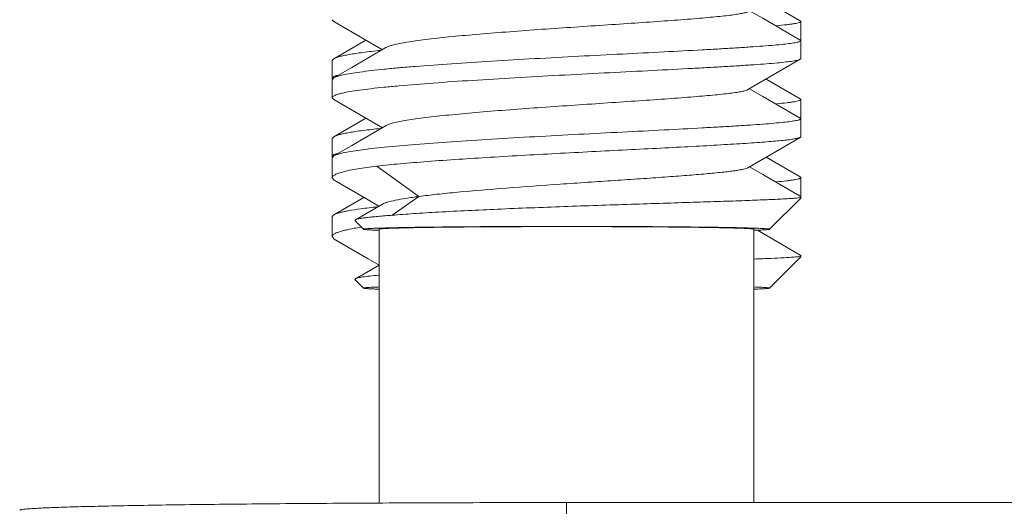
# Model space of a CAD drawing. Units: millimetres. Extents: x 11 to 754, y 29 to 556.
# Drawn here: x 343 to 349, y 336 to 339 of the extents above; entities that cross this region are included whole.
import ezdxf

# ---------------------------------------------------------------- set-up
doc = ezdxf.new("R2010")
doc.units = ezdxf.units.MM
doc.header["$MEASUREMENT"] = 0
doc.layers.get('0').update_dxf_attribs({"lineweight": 30})
doc.layers.add('COLOR11_1_2_1', color=7, linetype='Continuous')

msp = doc.modelspace()

# ---------------------------------------------------------------- linework, layer by layer
at = {"color": 7, "linetype": 'Continuous', "lineweight": 15}
for p, q in [((346.277, 336.3299), (346.277, 335.13)), ((350.9682, 336.3299), (346.277, 336.3299))]:
    msp.add_line(p, q, dxfattribs=at)
msp.add_open_spline([(346.277, 336.3299), (346.0494, 336.3299), (345.6029, 336.3293), (345.0529, 336.327), (344.6324, 336.3242), (344.3387, 336.3218), (344.0637, 336.319), (343.81, 336.3158), (343.5801, 336.3123), (343.3762, 336.3085), (343.2002, 336.3045), (343.0717, 336.3008), (342.9842, 336.2976), (342.9304, 336.2954), (342.8846, 336.2931), (342.847, 336.2908), (342.8176, 336.2886), (342.7983, 336.2865), (342.7872, 336.2848), (342.7818, 336.2836), (342.7786, 336.2827), (342.777, 336.2816), (342.777, 336.281)], degree=3, knots=[0, 0, 0, 0, 0.194998, 0.382503, 0.47117, 0.555311, 0.634099, 0.706785, 0.772661, 0.831106, 0.881544, 0.923504, 0.941169, 0.956571, 0.969674, 0.980446, 0.988858, 0.9949, 0.997033, 0.998577, 0.999544, 1, 1, 1, 1], dxfattribs=at)
at = {"layer": 'COLOR11_1_2_1', "color": 7, "linetype": 'Continuous', "lineweight": 15}
for p, q in [((347.7736, 339.4154), (347.5549, 339.5422)), ((344.777, 339.423), (344.787, 339.4114)), ((344.787, 339.4114), (345.0984, 339.2307)), ((347.777, 339.4114), (347.7736, 339.4154)), ((347.7769, 339.4108), (347.777, 339.4114)), ((347.777, 339.4114), (347.777, 339.296)), ((344.9925, 339.2922), (344.7871, 339.1731)), ((347.777, 339.2885), (347.7736, 339.2924)), ((347.7769, 339.2878), (347.777, 339.2885)), ((347.777, 339.2885), (347.777, 339.173)), ((344.777, 339.1615), (344.7871, 339.1731)), ((344.777, 339.05), (344.777, 339.1615)), ((347.777, 339.173), (347.7736, 339.169)), ((344.777, 339.0385), (344.787, 339.0501)), ((344.777, 338.923), (344.777, 339.0385)), ((344.8146, 339.0685), (344.8027, 339.0646)), ((347.7736, 338.9154), (347.5549, 339.0422)), ((344.777, 338.923), (344.787, 338.9114)), ((344.787, 338.9114), (345.0984, 338.7308)), ((347.777, 338.9115), (347.7736, 338.9154)), ((347.7769, 338.9109), (347.777, 338.9115)), ((347.777, 338.9115), (347.777, 338.796)), ((344.9925, 338.7923), (344.787, 338.6731)), ((347.777, 338.7885), (347.7735, 338.7925)), ((347.7769, 338.7879), (347.777, 338.7885)), ((347.777, 338.7885), (347.777, 338.6731)), ((344.777, 338.6615), (344.787, 338.6731)), ((344.777, 338.5501), (344.777, 338.6615)), ((347.777, 338.6731), (347.7736, 338.6691)), ((344.777, 338.5385), (344.787, 338.5502)), ((344.777, 338.4108), (344.777, 338.5385)), ((344.8146, 338.5686), (344.8026, 338.5646)), ((347.7735, 338.4155), (347.5549, 338.5423)), ((345.0635, 338.4854), (345.3329, 338.2904)), ((344.777, 338.4108), (344.7906, 338.3947)), ((347.777, 338.4115), (347.7735, 338.4155)), ((347.7769, 338.4109), (347.777, 338.4115)), ((347.777, 338.4115), (347.777, 338.2961)), ((344.9796, 338.2848), (344.787, 338.1732)), ((345.3329, 338.2904), (345.1621, 338.1702)), ((347.5769, 338.0806), (347.7768, 338.2805)), ((347.777, 338.2808), (347.7768, 338.2805)), ((347.777, 338.2829), (347.777, 338.2886)), ((345.0998, 338.2415), (344.9257, 338.1407)), ((344.777, 338.1616), (344.787, 338.1732)), ((344.777, 338.0338), (344.777, 338.1616)), ((344.9228, 338.1351), (344.9257, 338.1407)), ((344.9235, 338.1343), (344.9228, 338.1351)), ((344.9771, 338.0806), (344.9235, 338.1343)), ((344.9772, 338.0806), (344.977, 338.0808)), ((345.077, 338.0808), (345.077, 336.3268)), ((347.477, 336.3299), (347.477, 338.0808)), ((347.4791, 338.0878), (347.4884, 338.0874)), ((347.577, 338.0808), (347.5768, 338.0806)), ((344.777, 338.0338), (344.7906, 338.0177)), ((347.7736, 337.9155), (347.4992, 338.0747)), ((347.5769, 337.7036), (347.7768, 337.9036)), ((347.777, 337.9039), (347.7768, 337.9036)), ((347.777, 337.9059), (347.777, 337.9116)), ((345.077, 337.8513), (344.9257, 337.7637)), ((344.9228, 337.7581), (344.9257, 337.7637)), ((344.9235, 337.7573), (344.9228, 337.7581)), ((344.9771, 337.7036), (344.9235, 337.7573)), ((344.9772, 337.7036), (344.977, 337.7039)), ((347.4789, 337.7108), (347.4884, 337.7105)), ((347.577, 337.7039), (347.5768, 337.7036))]:
    msp.add_line(p, q, dxfattribs=at)
for points in [[(347.7736, 339.2924), (347.5331, 339.4319), (347.449, 339.4807)], [(345.1217, 339.2443), (344.9029, 339.1173), (344.787, 339.05)], [(347.4388, 338.9748), (347.6559, 339.1009), (347.7736, 339.1691)], [(347.7735, 338.7925), (347.5332, 338.9319), (347.449, 338.9808)], [(345.1218, 338.7444), (344.9031, 338.6174), (344.787, 338.5501)], [(347.4389, 338.4749), (347.656, 338.6009), (347.7736, 338.6692)], [(347.7736, 338.2925), (347.5332, 338.4319), (347.449, 338.4808)], [(344.7906, 338.3947), (345.007, 338.2689), (345.0769, 338.2282)], [(344.7906, 338.0177), (345.007, 337.892), (345.077, 337.8512)]]:
    msp.add_lwpolyline(points, dxfattribs=at)
for centre, radius, start, end in [((344.7837, 339.046), 0.00672, 173.79198, 180.15165), ((344.7838, 338.923), 0.0068, 173.34504, 179.62093), ((344.7838, 338.546), 0.0068, 173.34504, 179.62093), ((347.7747, 338.2886), 0.00228, 359.54904, 4.87449), ((345.2335, 333.403), 4.6874, 91.94122, 92.06371), ((347.7747, 337.9116), 0.00228, 359.54904, 4.87449), ((345.2337, 333.0211), 4.6924, 91.9393, 92.06369)]:
    msp.add_arc(centre, radius, start, end, dxfattribs=at)
for points, knots in [([(347.4389, 339.4748), (347.4369, 339.4737), (347.4321, 339.4715), (347.4192, 339.4673), (347.397, 339.4624), (347.3637, 339.4568), (347.3214, 339.451), (347.2705, 339.4452), (347.2113, 339.4393), (347.1446, 339.4332), (347.0418, 339.4247), (346.8986, 339.4141), (346.7127, 339.4012), (346.5124, 339.3879), (346.3044, 339.374), (346.0955, 339.3596), (345.8925, 339.3446), (345.7022, 339.3293), (345.5308, 339.3135), (345.4024, 339.2995), (345.3134, 339.2878), (345.2581, 339.2795), (345.2112, 339.2711), (345.1731, 339.2627), (345.144, 339.2544), (345.1279, 339.2479), (345.1217, 339.2443)], [0, 0, 0, 0, 0.002915, 0.006787, 0.017452, 0.031991, 0.050326, 0.072356, 0.097901, 0.126733, 0.158618, 0.230561, 0.311352, 0.39836, 0.48874, 0.579515, 0.667737, 0.750494, 0.82511, 0.889148, 0.916537, 0.940568, 0.961048, 0.977807, 0.990779, 1, 1, 1, 1]), ([(347.6212, 339.3841), (347.6433, 339.3861), (347.6742, 339.3892), (347.7123, 339.394), (347.7342, 339.3972), (347.7515, 339.4004), (347.7644, 339.4037), (347.7724, 339.4065), (347.7765, 339.4093), (347.7769, 339.4108)], [0, 0, 0, 0, 0.417584, 0.584748, 0.723724, 0.83434, 0.916575, 0.970875, 1, 1, 1, 1]), ([(344.787, 339.0501), (344.7901, 339.0519), (344.7976, 339.0553), (344.8171, 339.0622), (344.8496, 339.0702), (344.8982, 339.0793), (344.9589, 339.0883), (345.0313, 339.0974), (345.1147, 339.1064), (345.2085, 339.1152), (345.3516, 339.1274), (345.5493, 339.1419), (345.8042, 339.1581), (346.0758, 339.1737), (346.3546, 339.1886), (346.6306, 339.2028), (346.894, 339.2162), (347.1015, 339.2272), (347.2542, 339.2357), (347.3564, 339.2418), (347.449, 339.2478), (347.5313, 339.2536), (347.6024, 339.2593), (347.6617, 339.2649), (347.7035, 339.2697), (347.7307, 339.2737), (347.7464, 339.2765), (347.7587, 339.2791), (347.7679, 339.2818), (347.7738, 339.2843), (347.7766, 339.2867), (347.7769, 339.2878)], [0, 0, 0, 0, 0.003624, 0.008251, 0.020584, 0.037035, 0.057535, 0.081897, 0.1099, 0.141322, 0.175914, 0.253295, 0.339312, 0.430955, 0.524969, 0.618058, 0.706908, 0.788408, 0.825488, 0.859656, 0.890636, 0.918167, 0.941988, 0.961869, 0.977676, 0.984017, 0.989302, 0.99352, 0.996673, 0.998786, 1, 1, 1, 1]), ([(347.777, 339.296), (347.777, 339.2957), (347.7766, 339.294), (347.7751, 339.293), (347.7739, 339.2923)], [0, 0, 0, 0, 0.1927, 1, 1, 1, 1]), ([(344.787, 339.1731), (344.7918, 339.1758), (344.8039, 339.1808), (344.8256, 339.1873), (344.8539, 339.1939), (344.8884, 339.2004), (344.9292, 339.207), (344.9954, 339.2162), (345.0482, 339.2222), (345.0853, 339.2261)], [0, 0, 0, 0, 0.054079, 0.128691, 0.223994, 0.339799, 0.47578, 0.631554, 1, 1, 1, 1]), ([(347.7735, 339.1691), (347.7715, 339.1679), (347.766, 339.1658), (347.756, 339.1631), (347.7425, 339.1603), (347.718, 339.1562), (347.6791, 339.1514), (347.6229, 339.1457), (347.5544, 339.14), (347.4741, 339.1341), (347.3828, 339.1281), (347.2814, 339.1219), (347.1708, 339.1156), (347.0079, 339.1067), (346.7895, 339.0954), (346.5152, 339.0815), (346.2323, 339.0667), (345.951, 339.0513), (345.6816, 339.0351), (345.434, 339.0183), (345.2456, 339.0033), (345.1124, 338.9907), (345.028, 338.9816), (344.955, 338.9724), (344.8941, 338.9632), (344.8512, 338.955), (344.8235, 338.9482), (344.8076, 338.9435), (344.795, 338.9389), (344.7857, 338.9342), (344.7795, 338.9295), (344.7773, 338.9256), (344.7771, 338.9238)], [0, 0, 0, 0, 0.002367, 0.005803, 0.010336, 0.015977, 0.030534, 0.049334, 0.072208, 0.098982, 0.129424, 0.163228, 0.200081, 0.239669, 0.325578, 0.417773, 0.512921, 0.607526, 0.698147, 0.781477, 0.854483, 0.886288, 0.914537, 0.939, 0.959492, 0.975837, 0.982408, 0.987906, 0.992345, 0.995759, 0.998233, 1, 1, 1, 1]), ([(344.7798, 339.0522), (344.7794, 339.0517), (344.7781, 339.0502), (344.7772, 339.0482), (344.777, 339.0468)], [0, 0, 0, 0, 0.284441, 1, 1, 1, 1]), ([(344.8027, 339.0646), (344.7978, 339.0628), (344.7897, 339.0595), (344.7822, 339.0548), (344.7798, 339.0522)], [0, 0, 0, 0, 0.595226, 1, 1, 1, 1]), ([(347.4388, 338.9748), (347.4369, 338.9737), (347.432, 338.9716), (347.4192, 338.9674), (347.3971, 338.9625), (347.3637, 338.9568), (347.3213, 338.9511), (347.2705, 338.9452), (347.2114, 338.9393), (347.1446, 338.9333), (347.0419, 338.9248), (346.8988, 338.9141), (346.7129, 338.9013), (346.5127, 338.8879), (346.3047, 338.874), (346.0958, 338.8596), (345.8929, 338.8447), (345.7026, 338.8294), (345.5311, 338.8136), (345.4028, 338.7996), (345.3137, 338.7879), (345.2584, 338.7796), (345.2115, 338.7712), (345.1733, 338.7628), (345.1441, 338.7545), (345.128, 338.748), (345.1218, 338.7444)], [0, 0, 0, 0, 0.002908, 0.006765, 0.017415, 0.031974, 0.050325, 0.072333, 0.097854, 0.126692, 0.158588, 0.230488, 0.311275, 0.398257, 0.488619, 0.579389, 0.66759, 0.750365, 0.824971, 0.889048, 0.916454, 0.940479, 0.960966, 0.977771, 0.990777, 1, 1, 1, 1]), ([(347.6212, 338.8842), (347.6433, 338.8862), (347.6742, 338.8892), (347.7123, 338.894), (347.7342, 338.8973), (347.7515, 338.9005), (347.7644, 338.9037), (347.7724, 338.9065), (347.7765, 338.9094), (347.7769, 338.9109)], [0, 0, 0, 0, 0.417073, 0.58442, 0.723737, 0.834667, 0.917007, 0.971091, 1, 1, 1, 1]), ([(344.7871, 338.5502), (344.7902, 338.552), (344.7978, 338.5555), (344.8172, 338.5623), (344.8499, 338.5703), (344.8984, 338.5794), (344.9592, 338.5884), (345.0316, 338.5975), (345.1495, 338.6101), (345.3206, 338.6251), (345.5497, 338.6419), (345.8045, 338.6582), (346.0761, 338.6738), (346.3548, 338.6887), (346.6307, 338.7028), (346.8941, 338.7163), (347.1015, 338.7272), (347.2542, 338.7358), (347.3563, 338.7419), (347.449, 338.7478), (347.5312, 338.7537), (347.6023, 338.7594), (347.6616, 338.765), (347.7035, 338.7698), (347.7307, 338.7738), (347.7463, 338.7765), (347.7587, 338.7792), (347.7678, 338.7819), (347.7737, 338.7843), (347.7765, 338.7867), (347.7769, 338.7879)], [0, 0, 0, 0, 0.003621, 0.008248, 0.020603, 0.037102, 0.057611, 0.081961, 0.109975, 0.176022, 0.253385, 0.339412, 0.431029, 0.525034, 0.618097, 0.706929, 0.788415, 0.825469, 0.859643, 0.890638, 0.918159, 0.941953, 0.961848, 0.977683, 0.98403, 0.989308, 0.993512, 0.996657, 0.998776, 1, 1, 1, 1]), ([(347.777, 338.7961), (347.777, 338.7957), (347.7766, 338.7941), (347.775, 338.793), (347.7739, 338.7923)], [0, 0, 0, 0, 0.19192, 1, 1, 1, 1]), ([(344.787, 338.6731), (344.7917, 338.6758), (344.8038, 338.6808), (344.8255, 338.6873), (344.8537, 338.6939), (344.8882, 338.7004), (344.929, 338.707), (344.9954, 338.7162), (345.0482, 338.7222), (345.0853, 338.7261)], [0, 0, 0, 0, 0.054009, 0.128394, 0.223467, 0.339204, 0.475397, 0.631443, 1, 1, 1, 1]), ([(347.7736, 338.6691), (347.772, 338.6682), (347.768, 338.6666), (347.7572, 338.6633), (347.7381, 338.6595), (347.7088, 338.6551), (347.6712, 338.6506), (347.6255, 338.6461), (347.5719, 338.6415), (347.5107, 338.6368), (347.4151, 338.6301), (347.2798, 338.6218), (347.1006, 338.6117), (346.9021, 338.6013), (346.6892, 338.5904), (346.4666, 338.579), (346.1656, 338.5633), (345.8045, 338.5432), (345.4621, 338.5208), (345.2201, 338.5011), (345.1129, 338.4908), (345.0635, 338.4854)], [0, 0, 0, 0, 0.002003, 0.004752, 0.012551, 0.023435, 0.037389, 0.054347, 0.074192, 0.096804, 0.122058, 0.179959, 0.246523, 0.320193, 0.399295, 0.481953, 0.566258, 0.731984, 0.881151, 0.945108, 1, 1, 1, 1]), ([(344.7799, 338.5523), (344.7795, 338.5518), (344.7782, 338.5503), (344.7772, 338.5483), (344.7771, 338.5468)], [0, 0, 0, 0, 0.284664, 1, 1, 1, 1]), ([(344.8026, 338.5646), (344.7977, 338.5629), (344.7897, 338.5596), (344.7823, 338.5549), (344.7799, 338.5523)], [0, 0, 0, 0, 0.594275, 1, 1, 1, 1]), ([(345.0635, 338.4854), (345.0416, 338.4826), (345.0006, 338.477), (344.9431, 338.468), (344.8938, 338.459), (344.8531, 338.4499), (344.8246, 338.4418), (344.8064, 338.4351), (344.796, 338.4304), (344.7878, 338.4257), (344.7818, 338.4209), (344.778, 338.416), (344.777, 338.4124), (344.777, 338.4108)], [0, 0, 0, 0, 0.218493, 0.411362, 0.577336, 0.71567, 0.825941, 0.870577, 0.908311, 0.93936, 0.964188, 0.983752, 1, 1, 1, 1]), ([(347.4389, 338.4749), (347.4353, 338.4728), (347.4254, 338.4693), (347.4073, 338.4646), (347.3827, 338.46), (347.3518, 338.4552), (347.3148, 338.4504), (347.2538, 338.4434), (347.1641, 338.4349), (347.0418, 338.4248), (346.902, 338.4145), (346.748, 338.4037), (346.5832, 338.3927), (346.4114, 338.3812), (346.1797, 338.3656), (345.9022, 338.3459), (345.6391, 338.3242), (345.4532, 338.3054), (345.3709, 338.2956), (345.3329, 338.2904)], [0, 0, 0, 0, 0.005907, 0.014752, 0.026577, 0.041372, 0.059061, 0.079531, 0.128349, 0.186824, 0.253587, 0.327133, 0.405819, 0.487824, 0.571301, 0.735096, 0.882414, 0.945637, 1, 1, 1, 1]), ([(347.6211, 338.3842), (347.6432, 338.3862), (347.6741, 338.3893), (347.7123, 338.394), (347.7342, 338.3973), (347.7515, 338.4005), (347.7644, 338.4037), (347.7724, 338.4066), (347.7764, 338.4094), (347.7769, 338.4109)], [0, 0, 0, 0, 0.417307, 0.58484, 0.724152, 0.834773, 0.916781, 0.970867, 1, 1, 1, 1]), ([(345.3329, 338.2904), (345.3046, 338.2868), (345.2536, 338.2797), (345.1861, 338.2679), (345.1409, 338.2575), (345.1141, 338.2485), (345.1039, 338.2439), (345.0997, 338.2415)], [0, 0, 0, 0, 0.357872, 0.645635, 0.85999, 0.939272, 1, 1, 1, 1]), ([(345.1621, 338.1703), (345.2071, 338.1741), (345.3053, 338.1814), (345.5297, 338.1952), (345.8506, 338.2103), (346.2618, 338.2262), (346.6154, 338.2381), (346.8917, 338.2469), (347.0828, 338.253), (347.2569, 338.2586), (347.4103, 338.2639), (347.5396, 338.2688), (347.631, 338.2728), (347.6902, 338.2761), (347.7236, 338.2782), (347.7494, 338.2803), (347.764, 338.2819), (347.77, 338.2829)], [0, 0, 0, 0, 0.051857, 0.113251, 0.25828, 0.421017, 0.586169, 0.664897, 0.738679, 0.805895, 0.865085, 0.914999, 0.954611, 0.970295, 0.983122, 0.993035, 1, 1, 1, 1]), ([(347.7699, 338.2829), (347.7713, 338.2834), (347.7735, 338.2844), (347.7756, 338.2859), (347.7762, 338.2866)], [0, 0, 0, 0, 0.589829, 1, 1, 1, 1]), ([(347.7699, 338.2829), (347.7713, 338.2827), (347.7734, 338.2823), (347.7755, 338.2818), (347.7762, 338.2815)], [0, 0, 0, 0, 0.618897, 1, 1, 1, 1]), ([(347.777, 338.2888), (347.777, 338.2891), (347.7764, 338.2908), (347.7748, 338.2918), (347.7736, 338.2925)], [0, 0, 0, 0, 0.18836, 1, 1, 1, 1]), ([(347.777, 338.2961), (347.777, 338.2958), (347.7766, 338.2941), (347.775, 338.293), (347.7739, 338.2923)], [0, 0, 0, 0, 0.191283, 1, 1, 1, 1]), ([(347.7762, 338.2866), (347.7763, 338.2868), (347.7768, 338.2874), (347.777, 338.288), (347.777, 338.2885)], [0, 0, 0, 0, 0.282694, 1, 1, 1, 1]), ([(347.7762, 338.2815), (347.7763, 338.2815), (347.7766, 338.2813), (347.777, 338.2811), (347.777, 338.2808)], [0, 0, 0, 0, 0.362534, 1, 1, 1, 1]), ([(344.7871, 338.1732), (344.7916, 338.1758), (344.803, 338.1806), (344.8233, 338.1868), (344.8496, 338.1931), (344.8962, 338.2021), (344.9685, 338.2129), (345.0302, 338.2202), (345.0646, 338.224)], [0, 0, 0, 0, 0.054999, 0.130045, 0.225614, 0.341636, 0.633085, 1, 1, 1, 1]), ([(344.9257, 338.1407), (344.9286, 338.1424), (344.937, 338.1451), (344.9525, 338.1487), (344.9738, 338.1522), (345.0009, 338.1559), (345.0336, 338.1595), (345.0879, 338.1647), (345.1314, 338.1681), (345.1621, 338.1703)], [0, 0, 0, 0, 0.042663, 0.109245, 0.19991, 0.31439, 0.452247, 0.612962, 1, 1, 1, 1]), ([(344.9614, 338.0938), (344.9472, 338.0915), (344.9206, 338.087), (344.8834, 338.0798), (344.8516, 338.0724), (344.8255, 338.0652), (344.8047, 338.0576), (344.7881, 338.0496), (344.777, 338.0402), (344.777, 338.0338)], [0, 0, 0, 0, 0.21752, 0.408615, 0.572815, 0.709812, 0.819642, 0.902892, 1, 1, 1, 1]), ([(344.977, 338.0808), (344.977, 338.081), (344.9775, 338.0814), (344.9786, 338.0818), (344.9804, 338.0822), (344.984, 338.0828), (344.9904, 338.0835), (345, 338.0843), (345.0124, 338.0851), (345.0275, 338.0859), (345.0452, 338.0867), (345.0579, 338.0872), (345.0647, 338.0874)], [0, 0, 0, 0, 0.006163, 0.018877, 0.03908, 0.06695, 0.14586, 0.25571, 0.396394, 0.567591, 0.768922, 1, 1, 1, 1]), ([(345.074, 338.074), (345.0667, 338.0742), (345.0531, 338.0747), (345.0341, 338.0755), (345.0178, 338.0763), (345.0042, 338.0771), (344.9934, 338.0779), (344.9862, 338.0786), (344.9819, 338.0793), (344.9796, 338.0797), (344.9781, 338.0801), (344.9773, 338.0804), (344.9771, 338.0806)], [0, 0, 0, 0, 0.223745, 0.419878, 0.58803, 0.727852, 0.83901, 0.921314, 0.951644, 0.974782, 0.990804, 1, 1, 1, 1]), ([(345.0748, 338.0878), (345.1033, 338.0887), (345.1686, 338.0904), (345.3281, 338.0935), (345.5742, 338.0964), (345.9096, 338.0985), (346.2768, 338.0992), (346.644, 338.0985), (346.9795, 338.0964), (347.2256, 338.0935), (347.3852, 338.0905), (347.4505, 338.0887), (347.4791, 338.0878)], [0, 0, 0, 0, 0.035685, 0.081455, 0.199082, 0.342722, 0.499958, 0.657199, 0.800855, 0.918509, 0.964296, 1, 1, 1, 1]), ([(347.477, 338.0808), (347.477, 338.081), (347.4764, 338.0814), (347.4754, 338.0817), (347.4735, 338.0822), (347.4697, 338.0827), (347.4631, 338.0834), (347.453, 338.0842), (347.4401, 338.085), (347.4244, 338.0858), (347.4059, 338.0865), (347.3848, 338.0873), (347.3609, 338.0881), (347.3239, 338.0891), (347.2716, 338.0903), (347.2016, 338.0916), (347.1228, 338.0928), (347.0358, 338.0939), (346.9415, 338.0948), (346.8409, 338.0957), (346.6967, 338.0966), (346.5081, 338.0974), (346.277, 338.0977), (346.0459, 338.0974), (345.8573, 338.0966), (345.7131, 338.0957), (345.6125, 338.0948), (345.5182, 338.0939), (345.4312, 338.0928), (345.3524, 338.0916), (345.2824, 338.0903), (345.23, 338.0891), (345.1931, 338.0881), (345.1692, 338.0873), (345.1481, 338.0865), (345.1296, 338.0858), (345.1139, 338.085), (345.101, 338.0842), (345.0909, 338.0834), (345.0843, 338.0827), (345.0805, 338.0822), (345.0786, 338.0817), (345.0776, 338.0814), (345.077, 338.081), (345.077, 338.0808)], [0, 0, 0, 0, 0.000228, 0.000712, 0.001483, 0.00255, 0.005571, 0.009777, 0.015163, 0.021714, 0.029415, 0.038248, 0.048194, 0.059228, 0.084447, 0.113668, 0.146607, 0.18295, 0.222344, 0.264414, 0.308749, 0.402502, 0.5, 0.597498, 0.691249, 0.735584, 0.777653, 0.817047, 0.853391, 0.886329, 0.915551, 0.94077, 0.951804, 0.961751, 0.970584, 0.978285, 0.984837, 0.990223, 0.994429, 0.99745, 0.998517, 0.999288, 0.999772, 1, 1, 1, 1]), ([(347.5769, 338.0806), (347.5766, 338.0804), (347.5759, 338.0801), (347.5744, 338.0797), (347.5722, 338.0793), (347.5679, 338.0787), (347.5607, 338.0779), (347.55, 338.0771), (347.5366, 338.0763), (347.5205, 338.0755), (347.5016, 338.0747), (347.4881, 338.0742), (347.4809, 338.074)], [0, 0, 0, 0, 0.009212, 0.025242, 0.048385, 0.078717, 0.161027, 0.272191, 0.41199, 0.580117, 0.776252, 1, 1, 1, 1]), ([(347.4884, 338.0874), (347.4953, 338.0872), (347.5081, 338.0867), (347.526, 338.0859), (347.5412, 338.0851), (347.5537, 338.0843), (347.5635, 338.0835), (347.5699, 338.0828), (347.5736, 338.0822), (347.5754, 338.0818), (347.5764, 338.0814), (347.577, 338.081), (347.577, 338.0808)], [0, 0, 0, 0, 0.231068, 0.4324, 0.603605, 0.744299, 0.854158, 0.933074, 0.960945, 0.981146, 0.993853, 1, 1, 1, 1]), ([(347.48, 337.8896), (347.5155, 337.8909), (347.5792, 337.8935), (347.6634, 337.8975), (347.7194, 337.9008), (347.7523, 337.9037), (347.7648, 337.9051), (347.77, 337.9059)], [0, 0, 0, 0, 0.366828, 0.658554, 0.870622, 0.94576, 1, 1, 1, 1]), ([(347.7699, 337.9059), (347.7713, 337.9064), (347.7735, 337.9074), (347.7756, 337.9089), (347.7762, 337.9097)], [0, 0, 0, 0, 0.589829, 1, 1, 1, 1]), ([(347.7699, 337.9059), (347.7713, 337.9057), (347.7734, 337.9053), (347.7755, 337.9049), (347.7762, 337.9045)], [0, 0, 0, 0, 0.618897, 1, 1, 1, 1]), ([(347.777, 337.9118), (347.777, 337.9121), (347.7764, 337.9138), (347.7748, 337.9148), (347.7736, 337.9155)], [0, 0, 0, 0, 0.18836, 1, 1, 1, 1]), ([(347.7762, 337.9097), (347.7763, 337.9098), (347.7768, 337.9104), (347.777, 337.9111), (347.777, 337.9116)], [0, 0, 0, 0, 0.282694, 1, 1, 1, 1]), ([(347.7762, 337.9045), (347.7763, 337.9045), (347.7766, 337.9043), (347.777, 337.9041), (347.777, 337.9039)], [0, 0, 0, 0, 0.362534, 1, 1, 1, 1]), ([(344.9257, 337.7637), (344.9278, 337.7649), (344.9334, 337.767), (344.9436, 337.7698), (344.9573, 337.7725), (344.9822, 337.7766), (345.0217, 337.7814), (345.0555, 337.7847), (345.0745, 337.7864)], [0, 0, 0, 0, 0.048227, 0.118369, 0.210768, 0.325346, 0.62008, 1, 1, 1, 1]), ([(344.977, 337.7039), (344.977, 337.704), (344.9775, 337.7045), (344.9786, 337.7048), (344.9804, 337.7052), (344.984, 337.7058), (344.9904, 337.7065), (345, 337.7073), (345.0124, 337.7081), (345.0275, 337.7089), (345.0452, 337.7097), (345.0579, 337.7102), (345.0647, 337.7104)], [0, 0, 0, 0, 0.006163, 0.018877, 0.03908, 0.06695, 0.14586, 0.25571, 0.396394, 0.567591, 0.768922, 1, 1, 1, 1]), ([(345.0742, 337.697), (345.0669, 337.6972), (345.0533, 337.6977), (345.0342, 337.6985), (345.0178, 337.6993), (345.0043, 337.7001), (344.9935, 337.701), (344.9862, 337.7017), (344.9819, 337.7023), (344.9796, 337.7027), (344.9781, 337.7031), (344.9773, 337.7034), (344.9771, 337.7036)], [0, 0, 0, 0, 0.223749, 0.419886, 0.588042, 0.727866, 0.839025, 0.921327, 0.951655, 0.97479, 0.990809, 1, 1, 1, 1]), ([(347.5769, 337.7036), (347.5766, 337.7034), (347.5759, 337.7031), (347.5744, 337.7027), (347.5722, 337.7023), (347.5678, 337.7017), (347.5607, 337.701), (347.55, 337.7002), (347.5365, 337.6993), (347.5203, 337.6985), (347.5014, 337.6978), (347.4879, 337.6973), (347.4807, 337.697)], [0, 0, 0, 0, 0.009206, 0.025232, 0.048371, 0.078701, 0.161009, 0.272174, 0.411976, 0.580107, 0.776248, 1, 1, 1, 1]), ([(347.4884, 337.7105), (347.4953, 337.7102), (347.5081, 337.7097), (347.526, 337.7089), (347.5412, 337.7081), (347.5537, 337.7073), (347.5635, 337.7065), (347.5699, 337.7058), (347.5736, 337.7052), (347.5754, 337.7048), (347.5764, 337.7045), (347.577, 337.704), (347.577, 337.7039)], [0, 0, 0, 0, 0.231068, 0.4324, 0.603605, 0.744299, 0.854158, 0.933074, 0.960945, 0.981146, 0.993853, 1, 1, 1, 1])]:
    msp.add_open_spline(points, degree=3, knots=knots, dxfattribs=at)
for points in [[(344.777, 339.046), (344.777, 339.0451), (344.7772, 339.0442), (344.7775, 339.0434)], [(344.777, 338.5461), (344.777, 338.5452), (344.7772, 338.5443), (344.7775, 338.5434)]]:
    msp.add_open_spline(points, degree=3, dxfattribs=at)

doc.saveas('drawing.dxf')
